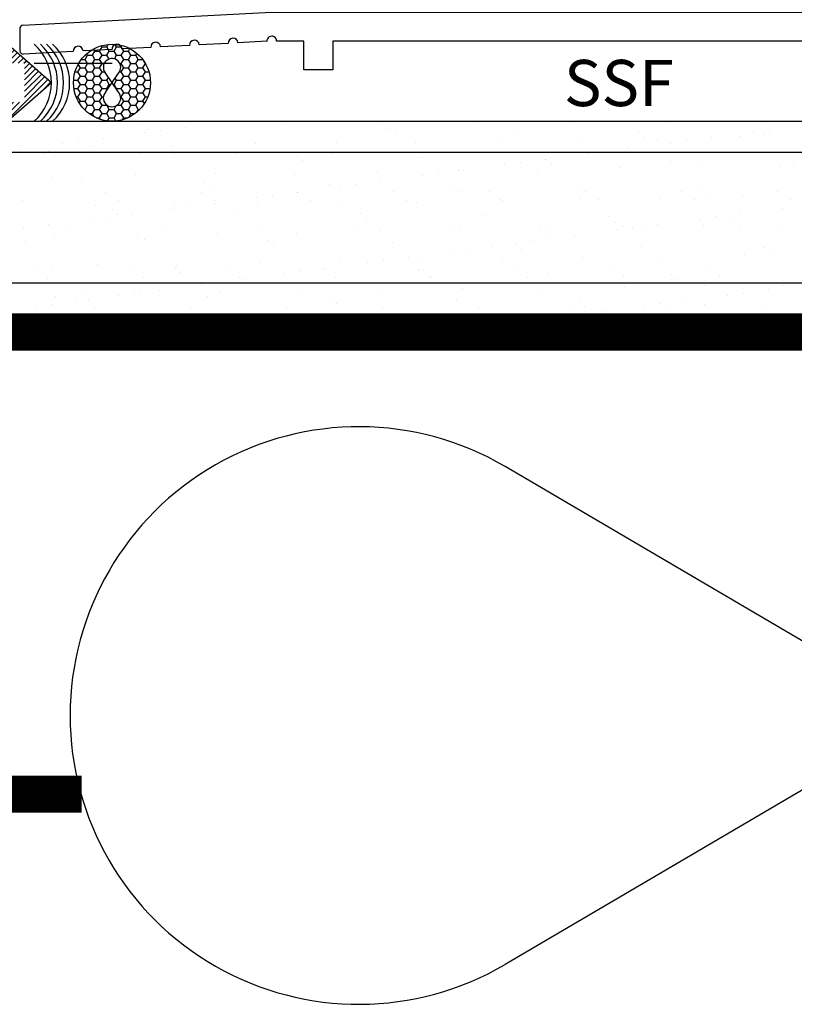
# Model space of a CAD drawing. Extents: x 0 to 84.4, y 0 to 42.4.
# Drawn here: x 38.8 to 41.3, y 5.5 to 8.7 of the extents above; entities that cross this region are included whole.
import ezdxf

# ---------------------------------------------------------------- set-up
doc = ezdxf.new("R2010")
doc.units = 0
doc.layers.get('0').update_dxf_attribs({"linetype": 'CONTINUOUS'})
for name, color, linetype in [('DIM', 3, 'CONTINUOUS'), ('OBJ', 4, 'CONTINUOUS'), ('SHEET', 40, 'CONTINUOUS'), ('TEMPLATE', 150, 'CONTINUOUS'), ('WINDOW', 4, 'CONTINUOUS')]:
    doc.layers.add(name, color=color, linetype=linetype)
doc.styles.add('CAD', font='txt')
doc.styles.add('SEALANT-ARROW', font='txt', dxfattribs={"width": 0.75})

# ---------------------------------------------------------------- blocks, each defined once
blk = doc.blocks.new('*U302')
at = {"layer": 'OBJ'}
for p, q in [((43.4417, 9.9733), (43.3477, 9.9733)), ((43.3477, 9.9733), (43.3477, 8.754)), ((43.4417, 8.567), (43.4417, 9.9733)), ((38.8102, 8.7116), (39.6175, 8.7539)), ((39.6175, 8.7539), (43.3477, 8.754)), ((38.8007, 8.7022), (38.8007, 8.6288)), ((39.0999, 8.6332), (39.0062, 8.6283)), ((39.2256, 8.6398), (39.1319, 8.6349)), ((39.3512, 8.6464), (39.2575, 8.6415)), ((39.4769, 8.653), (39.3832, 8.6481)), ((39.6025, 8.6596), (39.5088, 8.6547)), ((39.7227, 8.66), (39.6345, 8.6599)), ((39.7227, 8.567), (39.7227, 8.66)), ((41.3927, 8.66), (39.8167, 8.66)), ((39.8167, 8.66), (39.8167, 8.567)), ((41.3927, 8.567), (41.3927, 8.66)), ((41.7857, 8.66), (41.4867, 8.66)), ((41.4867, 8.66), (41.4867, 8.567)), ((41.7857, 8.567), (41.7857, 8.66)), ((43.3477, 8.66), (41.8797, 8.66)), ((41.8797, 8.66), (41.8797, 8.567)), ((43.3477, 8.567), (43.3477, 8.66)), ((38.9743, 8.6267), (38.8125, 8.6182)), ((39.8167, 8.567), (39.7227, 8.567)), ((41.4867, 8.567), (41.3927, 8.567)), ((41.8797, 8.567), (41.7857, 8.567)), ((43.4417, 8.567), (43.3477, 8.567))]:
    blk.add_line(p, q, dxfattribs=at)
for centre, radius, start, end in [((38.8107, 8.7016), 0.01, 93.001, 176.4257), ((39.3672, 8.6473), 0.016, 3.001, 183.001), ((39.4929, 8.6538), 0.016, 3.001, 183.001), ((39.6185, 8.6604), 0.016, 358.242, 183.001), ((38.9902, 8.6275), 0.016, 3.001, 183.001), ((39.1159, 8.6341), 0.016, 3.001, 183.001), ((39.2416, 8.6407), 0.016, 3.001, 183.001), ((38.8128, 8.6303), 0.0122, 187.3682, 268.4873)]:
    blk.add_arc(centre, radius, start, end, dxfattribs=at)
blk = doc.blocks.new('*X304')
at = {"color": 0}
for p, q in [((39.0442, 8.6279), (39.0401, 8.6349)), ((39.0598, 8.6279), (39.0676, 8.6414)), ((39.0676, 8.6414), (39.0654, 8.6453)), ((39.0676, 8.6414), (39.0833, 8.6414)), ((39.0833, 8.6414), (39.088, 8.6497)), ((39.0911, 8.6279), (39.0833, 8.6414)), ((39.1067, 8.6279), (39.1145, 8.6414)), ((39.1145, 8.6414), (39.1096, 8.6499)), ((39.1145, 8.6414), (39.1301, 8.6414)), ((39.1301, 8.6414), (39.1327, 8.6459)), ((39.1379, 8.6279), (39.1301, 8.6414)), ((39.1536, 8.6279), (39.1582, 8.6359)), ((39.0005, 8.6008), (39.0129, 8.6008)), ((39.0129, 8.6008), (39.0208, 8.6144)), ((39.0208, 8.5873), (39.0129, 8.6008)), ((39.0208, 8.6144), (39.0178, 8.6194)), ((39.0208, 8.6144), (39.0364, 8.6144)), ((39.0364, 8.6144), (39.0442, 8.6279)), ((39.0442, 8.6008), (39.0364, 8.6144)), ((39.0364, 8.5873), (39.0442, 8.6008)), ((39.0442, 8.6279), (39.0598, 8.6279)), ((39.0442, 8.6008), (39.0598, 8.6008)), ((39.0676, 8.6144), (39.0598, 8.6279)), ((39.0598, 8.6008), (39.0676, 8.6144)), ((39.0676, 8.5873), (39.0598, 8.6008)), ((39.0676, 8.6144), (39.0833, 8.6144)), ((39.0833, 8.6144), (39.0911, 8.6279)), ((39.0904, 8.602), (39.0833, 8.6144)), ((39.0911, 8.6279), (39.1067, 8.6279)), ((39.1145, 8.6144), (39.1067, 8.6279)), ((39.1077, 8.6026), (39.1145, 8.6144)), ((39.1145, 8.6144), (39.1301, 8.6144)), ((39.1301, 8.6144), (39.1379, 8.6279)), ((39.1379, 8.6008), (39.1301, 8.6144)), ((39.1301, 8.5873), (39.1379, 8.6008)), ((39.1379, 8.6279), (39.1536, 8.6279)), ((39.1379, 8.6008), (39.1536, 8.6008)), ((39.1614, 8.6144), (39.1536, 8.6279)), ((39.1536, 8.6008), (39.1614, 8.6144)), ((39.1614, 8.5873), (39.1536, 8.6008)), ((39.1614, 8.6144), (39.177, 8.6144)), ((39.177, 8.6144), (39.1807, 8.6207)), ((39.1848, 8.6008), (39.177, 8.6144)), ((39.177, 8.5873), (39.1848, 8.6008)), ((39.1848, 8.6008), (39.1996, 8.6008)), ((38.9895, 8.5602), (38.9973, 8.5738)), ((38.9973, 8.5738), (38.9905, 8.5855)), ((38.9973, 8.5738), (39.0129, 8.5738)), ((39.0129, 8.5738), (39.0208, 8.5873)), ((39.0208, 8.5602), (39.0129, 8.5738)), ((39.0208, 8.5873), (39.0364, 8.5873)), ((39.0442, 8.5738), (39.0364, 8.5873)), ((39.0364, 8.5602), (39.0442, 8.5738)), ((39.0442, 8.5738), (39.0598, 8.5738)), ((39.0598, 8.5738), (39.0676, 8.5873)), ((39.0676, 8.5602), (39.0598, 8.5738)), ((39.0676, 8.5873), (39.0744, 8.5873)), ((39.1257, 8.5873), (39.1301, 8.5873)), ((39.1379, 8.5738), (39.1301, 8.5873)), ((39.1301, 8.5602), (39.1379, 8.5738)), ((39.1379, 8.5738), (39.1536, 8.5738)), ((39.1536, 8.5738), (39.1614, 8.5873)), ((39.1614, 8.5602), (39.1536, 8.5738)), ((39.1614, 8.5873), (39.177, 8.5873)), ((39.1848, 8.5738), (39.177, 8.5873)), ((39.177, 8.5602), (39.1848, 8.5738)), ((39.1848, 8.5738), (39.2004, 8.5738)), ((39.2004, 8.5738), (39.2083, 8.5873)), ((39.2083, 8.5602), (39.2004, 8.5738)), ((39.2083, 8.5873), (39.2041, 8.5945)), ((39.2083, 8.5873), (39.2085, 8.5873)), ((38.98, 8.5602), (38.9895, 8.5602)), ((38.9973, 8.5467), (38.9895, 8.5602)), ((38.9895, 8.5332), (38.9973, 8.5467)), ((38.9973, 8.5467), (39.0129, 8.5467)), ((39.0129, 8.5467), (39.0208, 8.5602)), ((39.0208, 8.5332), (39.0129, 8.5467)), ((39.0208, 8.5602), (39.0364, 8.5602)), ((39.0442, 8.5467), (39.0364, 8.5602)), ((39.0364, 8.5332), (39.0442, 8.5467)), ((39.0442, 8.5467), (39.0598, 8.5467)), ((39.0598, 8.5467), (39.0676, 8.5602)), ((39.0676, 8.5332), (39.0598, 8.5467)), ((39.0676, 8.5602), (39.0761, 8.5602)), ((39.0833, 8.5332), (39.0885, 8.5422)), ((39.1145, 8.5332), (39.1103, 8.5405)), ((39.1239, 8.5602), (39.1301, 8.5602)), ((39.1379, 8.5467), (39.1301, 8.5602)), ((39.1301, 8.5332), (39.1379, 8.5467)), ((39.1379, 8.5467), (39.1536, 8.5467)), ((39.1536, 8.5467), (39.1614, 8.5602)), ((39.1614, 8.5332), (39.1536, 8.5467)), ((39.1614, 8.5602), (39.177, 8.5602)), ((39.1848, 8.5467), (39.177, 8.5602)), ((39.177, 8.5332), (39.1848, 8.5467)), ((39.1848, 8.5467), (39.2004, 8.5467)), ((39.2004, 8.5467), (39.2083, 8.5602)), ((39.2083, 8.5332), (39.2004, 8.5467)), ((39.2083, 8.5602), (39.22, 8.5602)), ((38.9753, 8.5332), (38.9895, 8.5332)), ((38.9765, 8.5061), (38.9895, 8.5061)), ((38.9973, 8.5196), (38.9895, 8.5332)), ((38.9895, 8.5061), (38.9973, 8.5196)), ((38.9973, 8.4926), (38.9895, 8.5061)), ((38.9973, 8.5196), (39.0129, 8.5196)), ((39.0129, 8.5196), (39.0208, 8.5332)), ((39.0208, 8.5061), (39.0129, 8.5196)), ((39.0129, 8.4926), (39.0208, 8.5061)), ((39.0208, 8.5332), (39.0364, 8.5332)), ((39.0208, 8.5061), (39.0364, 8.5061)), ((39.0442, 8.5196), (39.0364, 8.5332)), ((39.0364, 8.5061), (39.0442, 8.5196)), ((39.0442, 8.4926), (39.0364, 8.5061)), ((39.0442, 8.5196), (39.0598, 8.5196)), ((39.0598, 8.5196), (39.0676, 8.5332)), ((39.0676, 8.5061), (39.0598, 8.5196)), ((39.0598, 8.4926), (39.0676, 8.5061)), ((39.0676, 8.5332), (39.0833, 8.5332)), ((39.0676, 8.5061), (39.0833, 8.5061)), ((39.0911, 8.5196), (39.0833, 8.5332)), ((39.0833, 8.5061), (39.0911, 8.5196)), ((39.0851, 8.503), (39.0833, 8.5061)), ((39.0911, 8.5196), (39.0963, 8.5196)), ((39.1039, 8.5196), (39.1067, 8.5196)), ((39.1067, 8.5196), (39.1145, 8.5332)), ((39.1145, 8.5061), (39.1067, 8.5196)), ((39.1139, 8.505), (39.1145, 8.5061)), ((39.1145, 8.5332), (39.1301, 8.5332)), ((39.1145, 8.5061), (39.1301, 8.5061)), ((39.1379, 8.5196), (39.1301, 8.5332)), ((39.1301, 8.5061), (39.1379, 8.5196)), ((39.1379, 8.4926), (39.1301, 8.5061)), ((39.1379, 8.5196), (39.1536, 8.5196)), ((39.1536, 8.5196), (39.1614, 8.5332)), ((39.1614, 8.5061), (39.1536, 8.5196)), ((39.1536, 8.4926), (39.1614, 8.5061)), ((39.1614, 8.5332), (39.177, 8.5332)), ((39.1614, 8.5061), (39.177, 8.5061)), ((39.1848, 8.5196), (39.177, 8.5332)), ((39.177, 8.5061), (39.1848, 8.5196)), ((39.1848, 8.4926), (39.177, 8.5061)), ((39.1848, 8.5196), (39.2004, 8.5196)), ((39.2004, 8.5196), (39.2083, 8.5332)), ((39.2083, 8.5061), (39.2004, 8.5196)), ((39.2004, 8.4926), (39.2083, 8.5061)), ((39.2083, 8.5332), (39.2239, 8.5332)), ((39.2083, 8.5061), (39.2236, 8.5061)), ((39.2239, 8.5332), (39.2247, 8.5346)), ((39.2249, 8.5314), (39.2239, 8.5332)), ((38.9839, 8.479), (38.9895, 8.479)), ((38.9895, 8.479), (38.9973, 8.4926)), ((38.9973, 8.4655), (38.9895, 8.479)), ((38.9973, 8.4926), (39.0129, 8.4926)), ((39.0208, 8.479), (39.0129, 8.4926)), ((39.0129, 8.4655), (39.0208, 8.479)), ((39.0208, 8.479), (39.0364, 8.479)), ((39.0364, 8.479), (39.0442, 8.4926)), ((39.0442, 8.4655), (39.0364, 8.479)), ((39.0442, 8.4926), (39.0598, 8.4926)), ((39.0676, 8.479), (39.0598, 8.4926)), ((39.0598, 8.4655), (39.0676, 8.479)), ((39.0676, 8.479), (39.072, 8.479)), ((39.1281, 8.479), (39.1301, 8.479)), ((39.1301, 8.479), (39.1379, 8.4926)), ((39.1379, 8.4655), (39.1301, 8.479)), ((39.1379, 8.4926), (39.1536, 8.4926)), ((39.1614, 8.479), (39.1536, 8.4926)), ((39.1536, 8.4655), (39.1614, 8.479)), ((39.1614, 8.479), (39.177, 8.479)), ((39.177, 8.479), (39.1848, 8.4926)), ((39.1848, 8.4655), (39.177, 8.479)), ((39.1848, 8.4926), (39.2004, 8.4926)), ((39.2083, 8.479), (39.2004, 8.4926)), ((39.2004, 8.4655), (39.2083, 8.479)), ((39.2083, 8.479), (39.2162, 8.479)), ((38.9938, 8.4594), (38.9973, 8.4655)), ((38.9973, 8.4655), (39.0129, 8.4655)), ((39.0208, 8.452), (39.0129, 8.4655)), ((39.0129, 8.4384), (39.0208, 8.452)), ((39.0208, 8.452), (39.0364, 8.452)), ((39.0364, 8.452), (39.0442, 8.4655)), ((39.0442, 8.4385), (39.0364, 8.452)), ((39.0442, 8.4655), (39.0598, 8.4655)), ((39.0676, 8.452), (39.0598, 8.4655)), ((39.0598, 8.4384), (39.0676, 8.452)), ((39.0676, 8.452), (39.0833, 8.452)), ((39.0833, 8.452), (39.0836, 8.4525)), ((39.0911, 8.4385), (39.0833, 8.452)), ((39.1067, 8.4384), (39.1138, 8.4508)), ((39.1157, 8.452), (39.1301, 8.452)), ((39.1301, 8.452), (39.1379, 8.4655)), ((39.1379, 8.4385), (39.1301, 8.452)), ((39.1379, 8.4655), (39.1536, 8.4655)), ((39.1614, 8.452), (39.1536, 8.4655)), ((39.1536, 8.4384), (39.1614, 8.452)), ((39.1614, 8.452), (39.177, 8.452)), ((39.177, 8.452), (39.1848, 8.4655)), ((39.1848, 8.4385), (39.177, 8.452)), ((39.1848, 8.4655), (39.2004, 8.4655)), ((39.2051, 8.4575), (39.2004, 8.4655)), ((39.0101, 8.4384), (39.0129, 8.4384)), ((39.0165, 8.4322), (39.0129, 8.4385)), ((39.0255, 8.4249), (39.0364, 8.4249)), ((39.0364, 8.4249), (39.0442, 8.4384)), ((39.0425, 8.4143), (39.0364, 8.4249)), ((39.0442, 8.4384), (39.0598, 8.4384)), ((39.0485, 8.4114), (39.0598, 8.4114)), ((39.0676, 8.4249), (39.0598, 8.4385)), ((39.0598, 8.4114), (39.0676, 8.4249)), ((39.063, 8.4059), (39.0598, 8.4114)), ((39.0676, 8.4249), (39.0833, 8.4249)), ((39.0833, 8.4249), (39.0911, 8.4384)), ((39.0911, 8.4114), (39.0833, 8.4249)), ((39.0852, 8.4011), (39.0911, 8.4114)), ((39.0911, 8.4384), (39.1067, 8.4384)), ((39.0911, 8.4114), (39.1067, 8.4114)), ((39.1145, 8.4249), (39.1067, 8.4385)), ((39.1067, 8.4114), (39.1145, 8.4249)), ((39.1128, 8.4009), (39.1067, 8.4114)), ((39.1145, 8.4249), (39.1301, 8.4249)), ((39.1301, 8.4249), (39.1379, 8.4384)), ((39.1379, 8.4114), (39.1301, 8.4249)), ((39.1343, 8.405), (39.1379, 8.4114)), ((39.1379, 8.4384), (39.1536, 8.4384)), ((39.1379, 8.4114), (39.1516, 8.4114)), ((39.1614, 8.4249), (39.1536, 8.4385)), ((39.1543, 8.4126), (39.1614, 8.4249)), ((39.1614, 8.4249), (39.1746, 8.4249)), ((39.179, 8.4283), (39.1848, 8.4384)), ((39.1848, 8.4384), (39.19, 8.4384))]:
    blk.add_line(p, q, dxfattribs=at)
blk = doc.blocks.new('*X255')
at = {"color": 0}
for p, q in [((0.0396, 0.4017), (0.0399, 0.402)), ((0.0466, 0.3902), (0.0499, 0.3934)), ((0.0536, 0.3786), (0.0598, 0.3847)), ((0.0606, 0.367), (0.0697, 0.3761)), ((0.0676, 0.3554), (0.0796, 0.3674)), ((0.0746, 0.3439), (0.0895, 0.3588)), ((0.0816, 0.3323), (0.0994, 0.3501)), ((0.0886, 0.3207), (0.1093, 0.3415)), ((0.0955, 0.3091), (0.1192, 0.3328)), ((0.1025, 0.2976), (0.1291, 0.3242)), ((0.1061, 0.264), (0.149, 0.3069)), ((0.1088, 0.2853), (0.1391, 0.3155)), ((0.1246, 0.264), (0.1589, 0.2982)), ((0.1432, 0.264), (0.1688, 0.2896)), ((0, 0.2322), (0.0386, 0.2707)), ((0, 0.2507), (0.02, 0.2707)), ((0, 0.2693), (0.0015, 0.2707)), ((0.0504, 0.264), (0.0571, 0.2707)), ((0.0689, 0.264), (0.0757, 0.2707)), ((0.0875, 0.264), (0.0943, 0.2707)), ((0.1618, 0.264), (0.1787, 0.2809)), ((0.1803, 0.264), (0.1886, 0.2723)), ((0.182, 0.2471), (0.1985, 0.2636)), ((0, 0.2136), (0.0413, 0.2549)), ((0, 0.195), (0.0413, 0.2363)), ((0.182, 0.2286), (0.2084, 0.255)), ((0.182, 0.21), (0.2184, 0.2463)), ((0.182, 0.1915), (0.2283, 0.2377)), ((0.182, 0.1729), (0.2382, 0.229)), ((0, 0.1765), (0.0413, 0.2178)), ((0, 0.1579), (0.0413, 0.1992)), ((0.0968, 0.0505), (0.258, 0.2117)), ((0.182, 0.1543), (0.2481, 0.2204)), ((0.2425, 0.1777), (0.2679, 0.2031)), ((0, 0.1394), (0.0413, 0.1806)), ((0.0114, 0.1322), (0.0413, 0.1621)), ((0.03, 0.1322), (0.0413, 0.1435)), ((0.0485, 0.1322), (0.0543, 0.138)), ((0.0559, 0.0282), (0.1657, 0.138)), ((0.0671, 0.1322), (0.0729, 0.138)), ((0.0842, 0.0751), (0.1471, 0.138)), ((0.0857, 0.1322), (0.0914, 0.138)), ((0.1025, 0.1305), (0.11, 0.138)), ((0.1089, 0.1183), (0.1286, 0.138))]:
    blk.add_line(p, q, dxfattribs=at)
blk = doc.blocks.new('A$C797D5F49')
at = {"layer": 'DIM'}
for p, q in [((0, 0.306), (1.584, 2.121)), ((3.168, 0.306), (1.584, 2.121)), ((0.888, 0.842), (0, 0.306)), ((1.039, 0), (1.039, 0.756)), ((2.129, 0), (2.129, 0.756)), ((2.28, 0.842), (3.168, 0.306)), ((1.584, 0), (1.039, 0)), ((1.584, 0), (2.129, 0))]:
    blk.add_line(p, q, dxfattribs=at)
for centre, start, end in [((0.939, 0.756), 0, 121.1273), ((2.229, 0.756), 58.8727, 180)]:
    blk.add_arc(centre, 0.1, start, end, dxfattribs=at)
blk = doc.blocks.new('A$C4DB71547')
at = {"layer": 'DIM', "xscale": 0.1271972710810587, "yscale": 0.1271972710810587, "zscale": 0.1271972710810587, "rotation": 270}
blk.add_blockref('A$C797D5F49', (0, 0.403), dxfattribs=at)
at = {"layer": 'DIM', "linetype": 'CONTINUOUS'}
blk.add_blockref('*X255', (0, 0), dxfattribs=at)
at = {"layer": 'DIM', "style": 'SEALANT-ARROW', "width": 0.75}
blk.add_text('S', height=0.084, dxfattribs=at).set_placement((0.0623, 0.159))
blk = doc.blocks.new('*X308')
at = {"color": 0}
for p, q in [((39.0409, 8.3926), (39.0409, 8.3926)), ((39.196, 8.3898), (39.196, 8.3898)), ((39.3401, 8.3809), (39.3401, 8.3809)), ((39.3523, 8.3931), (39.3523, 8.3931)), ((39.4759, 8.3988), (39.4759, 8.3988)), ((39.602, 8.381), (39.602, 8.381)), ((39.6637, 8.3937), (39.6637, 8.3937)), ((39.9751, 8.3943), (39.9751, 8.3943)), ((40.0021, 8.3775), (40.0021, 8.3775)), ((40.2865, 8.3948), (40.2865, 8.3948)), ((40.5979, 8.3954), (40.5979, 8.3954)), ((40.9094, 8.396), (40.9094, 8.396)), ((41.2208, 8.3965), (41.2208, 8.3965)), ((39.0709, 8.3455), (39.0709, 8.3455)), ((39.2068, 8.3634), (39.2068, 8.3634)), ((39.2144, 8.3729), (39.2144, 8.3729)), ((39.2588, 8.3702), (39.2588, 8.3702)), ((40.0206, 8.3607), (40.0206, 8.3607)), ((40.4082, 8.3687), (40.4082, 8.3687)), ((40.6155, 8.3436), (40.6155, 8.3436)), ((40.8083, 8.3653), (40.8083, 8.3653)), ((40.8268, 8.3484), (40.8268, 8.3484)), ((41.0474, 8.3468), (41.0474, 8.3468)), ((41.1414, 8.3521), (41.1414, 8.3521)), ((41.1832, 8.3646), (41.1832, 8.3646)), ((41.2144, 8.3564), (41.2144, 8.3564)), ((41.2353, 8.3715), (41.2353, 8.3715)), ((38.9376, 8.3279), (38.9376, 8.3279)), ((38.9896, 8.3348), (38.9896, 8.3348)), ((39.0402, 8.3199), (39.0402, 8.3199)), ((39.296, 8.3186), (39.296, 8.3186)), ((39.5661, 8.3284), (39.5661, 8.3284)), ((39.8279, 8.3317), (39.8279, 8.3317)), ((40.0837, 8.3305), (40.0837, 8.3305)), ((40.3538, 8.3402), (40.3538, 8.3402)), ((40.7782, 8.3113), (40.7782, 8.3113)), ((40.8713, 8.3423), (40.8713, 8.3423)), ((40.914, 8.3292), (40.914, 8.3292)), ((40.9661, 8.3361), (40.9661, 8.3361)), ((38.8018, 8.31), (38.8018, 8.31)), ((38.8813, 8.2953), (38.8813, 8.2953)), ((38.8953, 8.3021), (38.8953, 8.3021)), ((38.9138, 8.2852), (38.9138, 8.2852)), ((39.1927, 8.2959), (39.1927, 8.2959)), ((39.3014, 8.2932), (39.3014, 8.2932)), ((39.5041, 8.2964), (39.5041, 8.2964)), ((39.7015, 8.2898), (39.7015, 8.2898)), ((39.8155, 8.297), (39.8155, 8.297)), ((40.1076, 8.2809), (40.1076, 8.2809)), ((40.1269, 8.2976), (40.1269, 8.2976)), ((40.4383, 8.2981), (40.4383, 8.2981)), ((40.6449, 8.2938), (40.6449, 8.2938)), ((40.6969, 8.3006), (40.6969, 8.3006)), ((40.7498, 8.2987), (40.7498, 8.2987)), ((41.0612, 8.2993), (41.0612, 8.2993)), ((39.72, 8.2729), (39.72, 8.2729)), ((40.3757, 8.2583), (40.3757, 8.2583)), ((40.4277, 8.2652), (40.4277, 8.2652)), ((40.5077, 8.2775), (40.5077, 8.2775)), ((40.509, 8.2759), (40.509, 8.2759)), ((40.5262, 8.2606), (40.5262, 8.2606)), ((40.7507, 8.2498), (40.7507, 8.2498)), ((40.9138, 8.2687), (40.9138, 8.2687)), ((41.0125, 8.2531), (41.0125, 8.2531)), ((41.2683, 8.2519), (41.2683, 8.2519)), ((41.3139, 8.2652), (41.3139, 8.2652)), ((38.9053, 8.2164), (38.9053, 8.2164)), ((39.1754, 8.2261), (39.1754, 8.2261)), ((39.4372, 8.2295), (39.4372, 8.2295)), ((39.693, 8.2282), (39.693, 8.2282)), ((39.9631, 8.238), (39.9631, 8.238)), ((40.1065, 8.2229), (40.1065, 8.2229)), ((40.1585, 8.2297), (40.1585, 8.2297)), ((40.2248, 8.2413), (40.2248, 8.2413)), ((40.2398, 8.2405), (40.2398, 8.2405)), ((40.4806, 8.2401), (40.4806, 8.2401)), ((39.0008, 8.2054), (39.0008, 8.2054)), ((39.4009, 8.202), (39.4009, 8.202)), ((39.4194, 8.1851), (39.4194, 8.1851)), ((39.807, 8.1932), (39.807, 8.1932)), ((39.8373, 8.1875), (39.8373, 8.1875)), ((39.8894, 8.1943), (39.8894, 8.1943)), ((39.9707, 8.205), (39.9707, 8.205)), ((40.2071, 8.1897), (40.2071, 8.1897)), ((39.0795, 8.169), (39.0795, 8.169)), ((39.3909, 8.1696), (39.3909, 8.1696)), ((39.5681, 8.152), (39.5681, 8.152)), ((39.6202, 8.1589), (39.6202, 8.1589)), ((39.7015, 8.1696), (39.7015, 8.1696)), ((39.7023, 8.1702), (39.7023, 8.1702)), ((40.0137, 8.1707), (40.0137, 8.1707)), ((40.2255, 8.1728), (40.2255, 8.1728)), ((40.3251, 8.1713), (40.3251, 8.1713)), ((40.6132, 8.1809), (40.6132, 8.1809)), ((40.6365, 8.1719), (40.6365, 8.1719)), ((40.9479, 8.1724), (40.9479, 8.1724)), ((41.0133, 8.1775), (41.0133, 8.1775)), ((41.0317, 8.1606), (41.0317, 8.1606)), ((41.1477, 8.1594), (41.1477, 8.1594)), ((41.2594, 8.173), (41.2594, 8.173)), ((38.8102, 8.1416), (38.8102, 8.1416)), ((39.0465, 8.1272), (39.0465, 8.1272)), ((39.1216, 8.1422), (39.1216, 8.1422)), ((39.3023, 8.126), (39.3023, 8.126)), ((39.351, 8.1234), (39.351, 8.1234)), ((39.4323, 8.1341), (39.4323, 8.1341)), ((39.433, 8.1427), (39.433, 8.1427)), ((39.5724, 8.1357), (39.5724, 8.1357)), ((39.7445, 8.1433), (39.7445, 8.1433)), ((39.8342, 8.139), (39.8342, 8.139)), ((40.0559, 8.1439), (40.0559, 8.1439)), ((40.09, 8.1378), (40.09, 8.1378)), ((40.3601, 8.1475), (40.3601, 8.1475)), ((40.3673, 8.1444), (40.3673, 8.1444)), ((40.6218, 8.1509), (40.6218, 8.1509)), ((40.6787, 8.145), (40.6787, 8.145)), ((40.8776, 8.1496), (40.8776, 8.1496)), ((40.9901, 8.1456), (40.9901, 8.1456)), ((41.3015, 8.1461), (41.3015, 8.1461)), ((39.0818, 8.088), (39.0818, 8.088)), ((39.1003, 8.1142), (39.1003, 8.1142)), ((39.1187, 8.0974), (39.1187, 8.0974)), ((39.1631, 8.0987), (39.1631, 8.0987)), ((39.299, 8.1166), (39.299, 8.1166)), ((39.5064, 8.1054), (39.5064, 8.1054)), ((39.9065, 8.102), (39.9065, 8.102)), ((40.3125, 8.0931), (40.3125, 8.0931)), ((40.7127, 8.0897), (40.7127, 8.0897)), ((41.0583, 8.0893), (41.0583, 8.0893)), ((41.1396, 8.1), (41.1396, 8.1)), ((41.2754, 8.1179), (41.2754, 8.1179)), ((38.894, 8.0633), (38.894, 8.0633)), ((39.0298, 8.0811), (39.0298, 8.0811)), ((39.9249, 8.0851), (39.9249, 8.0851)), ((40.7311, 8.0728), (40.7311, 8.0728)), ((40.757, 8.0571), (40.757, 8.0571)), ((40.8704, 8.0646), (40.8704, 8.0646)), ((41.0062, 8.0824), (41.0062, 8.0824)), ((41.0188, 8.0605), (41.0188, 8.0605)), ((41.1187, 8.0808), (41.1187, 8.0808)), ((41.2746, 8.0592), (41.2746, 8.0592)), ((38.8127, 8.0526), (38.8127, 8.0526)), ((38.9116, 8.0237), (38.9116, 8.0237)), ((38.962, 8.0449), (38.962, 8.0449)), ((39.1817, 8.0334), (39.1817, 8.0334)), ((39.2734, 8.0455), (39.2734, 8.0455)), ((39.4435, 8.0368), (39.4435, 8.0368)), ((39.5849, 8.046), (39.5849, 8.046)), ((39.6993, 8.0355), (39.6993, 8.0355)), ((39.8963, 8.0466), (39.8963, 8.0466)), ((39.9694, 8.0453), (39.9694, 8.0453)), ((40.2077, 8.0472), (40.2077, 8.0472)), ((40.2311, 8.0486), (40.2311, 8.0486)), ((40.4869, 8.0474), (40.4869, 8.0474)), ((40.5191, 8.0477), (40.5191, 8.0477)), ((40.6012, 8.0291), (40.6012, 8.0291)), ((40.7371, 8.047), (40.7371, 8.047)), ((40.7891, 8.0538), (40.7891, 8.0538)), ((40.8305, 8.0483), (40.8305, 8.0483)), ((41.1419, 8.0488), (41.1419, 8.0488)), ((38.8181, 8.0096), (38.8181, 8.0096)), ((39.2057, 8.0176), (39.2057, 8.0176)), ((39.6059, 8.0142), (39.6059, 8.0142)), ((39.6243, 7.9973), (39.6243, 7.9973)), ((40.0119, 8.0054), (40.0119, 8.0054)), ((40.332, 7.9937), (40.332, 7.9937)), ((40.4121, 8.0019), (40.4121, 8.0019)), ((40.4679, 8.0116), (40.4679, 8.0116)), ((40.5199, 8.0184), (40.5199, 8.0184)), ((40.8181, 7.9931), (40.8181, 7.9931)), ((40.1987, 7.9761), (40.1987, 7.9761)), ((40.2507, 7.983), (40.2507, 7.983)), ((40.4305, 7.985), (40.4305, 7.985)), ((41.154, 7.9667), (41.154, 7.9667)), ((41.2183, 7.9896), (41.2183, 7.9896)), ((41.2367, 7.9727), (41.2367, 7.9727)), ((38.9051, 7.9299), (38.9051, 7.9299)), ((39.0528, 7.9345), (39.0528, 7.9345)), ((39.3086, 7.9333), (39.3086, 7.9333)), ((39.5787, 7.943), (39.5787, 7.943)), ((39.8405, 7.9463), (39.8405, 7.9463)), ((39.9295, 7.9407), (39.9295, 7.9407)), ((39.9816, 7.9475), (39.9816, 7.9475)), ((40.0629, 7.9582), (40.0629, 7.9582)), ((40.0963, 7.9451), (40.0963, 7.9451)), ((40.3664, 7.9549), (40.3664, 7.9549)), ((40.6281, 7.9582), (40.6281, 7.9582)), ((40.8839, 7.957), (40.8839, 7.957)), ((38.8488, 7.9181), (38.8488, 7.9181)), ((39.1602, 7.9186), (39.1602, 7.9186)), ((39.3053, 7.9264), (39.3053, 7.9264)), ((39.3237, 7.9095), (39.3237, 7.9095)), ((39.4716, 7.9192), (39.4716, 7.9192)), ((39.6603, 7.9052), (39.6603, 7.9052)), ((39.7113, 7.9176), (39.7113, 7.9176)), ((39.7124, 7.9121), (39.7124, 7.9121)), ((39.7831, 7.9198), (39.7831, 7.9198)), ((39.7937, 7.9228), (39.7937, 7.9228)), ((40.0945, 7.9203), (40.0945, 7.9203)), ((40.1115, 7.9141), (40.1115, 7.9141)), ((40.1299, 7.8973), (40.1299, 7.8973)), ((40.4059, 7.9209), (40.4059, 7.9209)), ((40.5175, 7.9053), (40.5175, 7.9053)), ((40.7173, 7.9215), (40.7173, 7.9215)), ((40.9176, 7.9019), (40.9176, 7.9019)), ((41.0287, 7.922), (41.0287, 7.922)), ((38.891, 7.8912), (38.891, 7.8912)), ((39.2024, 7.8918), (39.2024, 7.8918)), ((39.3912, 7.8698), (39.3912, 7.8698)), ((39.4432, 7.8767), (39.4432, 7.8767)), ((39.5138, 7.8923), (39.5138, 7.8923)), ((39.5245, 7.8874), (39.5245, 7.8874)), ((39.8252, 7.8929), (39.8252, 7.8929)), ((40.1366, 7.8935), (40.1366, 7.8935)), ((40.4481, 7.894), (40.4481, 7.894)), ((40.7595, 7.8946), (40.7595, 7.8946)), ((40.7633, 7.8644), (40.7633, 7.8644)), ((40.9361, 7.885), (40.9361, 7.885)), ((41.0251, 7.8678), (41.0251, 7.8678)), ((41.0709, 7.8952), (41.0709, 7.8952)), ((41.2809, 7.8665), (41.2809, 7.8665)), ((39.0047, 7.8387), (39.0047, 7.8387)), ((39.122, 7.8344), (39.122, 7.8344)), ((39.174, 7.8412), (39.174, 7.8412)), ((39.188, 7.8407), (39.188, 7.8407)), ((39.2553, 7.8519), (39.2553, 7.8519)), ((39.4498, 7.8441), (39.4498, 7.8441)), ((39.7056, 7.8429), (39.7056, 7.8429)), ((39.9757, 7.8526), (39.9757, 7.8526)), ((40.2374, 7.8559), (40.2374, 7.8559)), ((40.4932, 7.8547), (40.4932, 7.8547)), ((41.0984, 7.8357), (41.0984, 7.8357)), ((41.1505, 7.8425), (41.1505, 7.8425)), ((41.2318, 7.8532), (41.2318, 7.8532)), ((38.9049, 7.8058), (38.9049, 7.8058)), ((38.9179, 7.831), (38.9179, 7.831)), ((38.9862, 7.8165), (38.9862, 7.8165)), ((39.0231, 7.8218), (39.0231, 7.8218)), ((39.4107, 7.8298), (39.4107, 7.8298)), ((39.8108, 7.8264), (39.8108, 7.8264)), ((39.8293, 7.8095), (39.8293, 7.8095)), ((40.2169, 7.8175), (40.2169, 7.8175)), ((40.617, 7.8141), (40.617, 7.8141)), ((40.8292, 7.8002), (40.8292, 7.8002)), ((40.8813, 7.8071), (40.8813, 7.8071)), ((40.9626, 7.8178), (40.9626, 7.8178)), ((41.0231, 7.8053), (41.0231, 7.8053)), ((38.8528, 7.7989), (38.8528, 7.7989)), ((39.0428, 7.7945), (39.0428, 7.7945)), ((39.3542, 7.795), (39.3542, 7.795)), ((39.6656, 7.7956), (39.6656, 7.7956)), ((39.977, 7.7962), (39.977, 7.7962)), ((40.2884, 7.7967), (40.2884, 7.7967)), ((40.5999, 7.7973), (40.5999, 7.7973)), ((40.6355, 7.7972), (40.6355, 7.7972)), ((40.6934, 7.7823), (40.6934, 7.7823)), ((40.9113, 7.7979), (40.9113, 7.7979)), ((41.2227, 7.7984), (41.2227, 7.7984))]:
    blk.add_line(p, q, dxfattribs=at)

msp = doc.modelspace()

# ---------------------------------------------------------------- linework, layer by layer
at = {"color": 31}
for p, q in [((41.4267, 6.6622), (40.376, 7.2791)), ((41.4267, 6.2791), (40.376, 5.6622))]:
    msp.add_line(p, q, dxfattribs=at)
for start, end in [(59.5803, 180), (180, 300.4197)]:
    msp.add_arc((39.9014, 6.4707), 0.9375, start, end, dxfattribs=at)
at = {"layer": 'TEMPLATE'}
for p, q in [((39.1, 8.5877), (38.8477, 8.5877)), ((39.1, 8.5877), (38.8477, 8.5877)), ((37.906, 8.4002), (43.781, 8.4002)), ((37.906, 8.3002), (43.781, 8.3002)), ((37.906, 7.8752), (43.781, 7.8752)), ((37.906, 7.7752), (43.781, 7.7752))]:
    msp.add_line(p, q, dxfattribs=at)
at = {"layer": 'TEMPLATE', "const_width": 0.12}
for points in [[(39.0013, 6.2157), (38.6506, 6.2157, -0.414214), (38.5906, 6.2757), (38.5906, 7.6557, -0.414214), (38.6506, 7.7157), (40.8435, 7.7157)], [(42.6857, 6.2157), (43.0364, 6.2157, 0.414214), (43.0964, 6.2757), (43.0964, 7.6557, 0.414214), (43.0364, 7.7157), (40.8435, 7.7157)]]:
    msp.add_lwpolyline(points, format="xyb", dxfattribs=at)
at = {"layer": 'TEMPLATE'}
for centre in [(38.7347, 8.5252), (38.7544, 8.5252), (38.7742, 8.5252), (38.7939, 8.5252)]:
    msp.add_arc(centre, 0.1685, 312.1068, 47.8932, dxfattribs=at)
at = {"layer": 'WINDOW'}
for p, q in [((39.121, 8.4944), (39.0776, 8.5581)), ((39.0799, 8.4954), (39.1211, 8.5564))]:
    msp.add_line(p, q, dxfattribs=at)
msp.add_circle((39.1, 8.5252), 0.125, dxfattribs=at)
msp.add_circle((39.1, 8.5252), 0.125, dxfattribs=at)
for centre, start, end in [((39.1, 8.5754), 318.001, 217.5622), ((39.1, 8.4755), 135.291, 42.0167)]:
    msp.add_arc(centre, 0.0283, start, end, dxfattribs=at)

# ---------------------------------------------------------------- block references
at = {"layer": 'SHEET'}
msp.add_blockref('*U302', (0, 0), dxfattribs=at)
at = {"layer": 'TEMPLATE'}
msp.add_blockref('A$C4DB71547', (38.6334, 8.3245), dxfattribs=at)
at = {"layer": 'TEMPLATE', "linetype": 'CONTINUOUS'}
for name in ['*X304', '*X308']:
    msp.add_blockref(name, (0, 0), dxfattribs=at)

# ---------------------------------------------------------------- texts
at = {"layer": 'DIM', "style": 'CAD'}
msp.add_text('SSF', height=0.15, dxfattribs=at).set_placement((40.5673, 8.4493))

doc.saveas('drawing.dxf')
